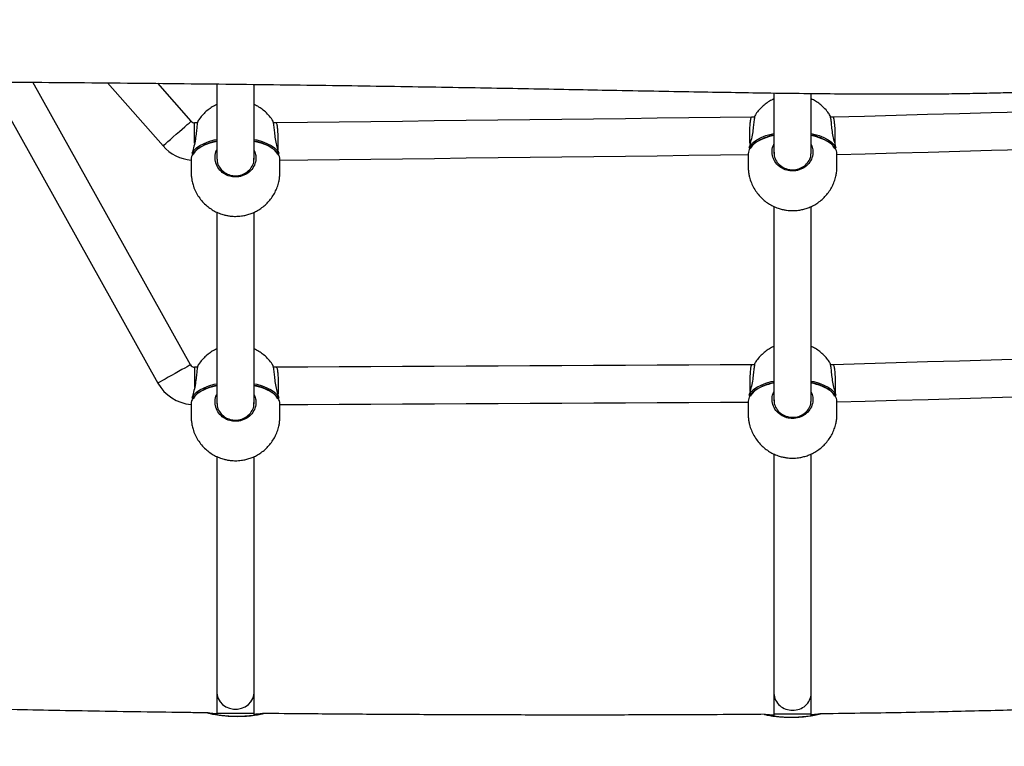
# Model space of a CAD drawing. Units: millimetres. Extents: x 67 to 349, y 32 to 275.
# Drawn here: x 201 to 216, y 155 to 165 of the extents above; entities that cross this region are included whole.
import ezdxf

# ---------------------------------------------------------------- set-up
doc = ezdxf.new("R2010")
doc.units = ezdxf.units.MM
doc.styles.add('SLDTEXTSTYLE0', font='TXT', dxfattribs={"width": 0.75})
doc.dimstyles.new('SLDDIMSTYLE0', dxfattribs={"dimtxt": 3.5, "dimasz": 4, "dimexe": 0, "dimexo": 0.0625, "dimgap": 0.875, "dimtad": 1, "dimlfac": 30, "dimrnd": 1e-09, "dimzin": 12, "dimdsep": 46, "dimtxsty": 'SLDTEXTSTYLE0', "dimsah": 1, "dimcen": 0.09, "dimadec": 0, "dimazin": 3, "dimtfac": 1, "dimtofl": 0, "dimtmove": 0, "dimatfit": 3, "dimfxl": 0, "dimfrac": 2, "dimtolj": 1, "dimtzin": 12, "dimarcsym": 0})

# ---------------------------------------------------------------- blocks, each defined once
blk = doc.blocks.new('_D')
at = {"color": 7, "linetype": 'Continuous', "lineweight": 0}
for p, q in [((140.673, 87.688), (140.673, 259.38)), ((304.119, 124.403), (304.119, 259.38)), ((140.673, 258.38), (304.119, 258.38))]:
    blk.add_line(p, q, dxfattribs=at)
at = {"color": 7, "linetype": 'Continuous', "lineweight": 18}
for points in [[(140.673, 258.38), (144.673, 257.872), (144.673, 258.888)], [(304.119, 258.38), (300.119, 258.888), (300.119, 257.872)]]:
    blk.add_solid(points, dxfattribs=at)
at = {"color": 7, "linetype": 'Continuous', "lineweight": 18, "insert": (217.224, 262.892), "char_height": 3.5, "attachment_point": 1, "style": 'SLDTEXTSTYLE0'}
blk.add_mtext('4900', dxfattribs=at)
blk = doc.blocks.new('_D_14')
at = {"color": 7, "linetype": 'Continuous', "lineweight": 0}
for p, q in [((99.626, 74.499), (99.626, 271.38)), ((348.859, 111.387), (348.859, 271.38)), ((348.859, 270.38), (99.626, 270.38))]:
    blk.add_line(p, q, dxfattribs=at)
at = {"color": 7, "linetype": 'Continuous', "lineweight": 18}
for points in [[(99.626, 270.38), (103.626, 269.872), (103.626, 270.888)], [(348.859, 270.38), (344.859, 270.888), (344.859, 269.872)]]:
    blk.add_solid(points, dxfattribs=at)
at = {"color": 7, "linetype": 'Continuous', "lineweight": 18, "insert": (219.07, 274.892), "char_height": 3.5, "attachment_point": 1, "style": 'SLDTEXTSTYLE0'}
blk.add_mtext('7480', dxfattribs=at)

msp = doc.modelspace()

# ---------------------------------------------------------------- linework, layer by layer
at = {"color": 7, "linetype": 'Continuous', "lineweight": 25}
for p, q in [((201.0711, 164.30842), (203.46805, 160.01222)), ((203.9338, 160.27207), (201.68447, 164.30368)), ((202.74888, 164.29456), (203.54168, 163.39409)), ((203.94198, 163.74652), (203.46547, 164.28774)), ((204.30868, 164.2789), (204.30868, 163.20359)), ((204.84201, 163.19961), (204.84201, 164.27285)), ((212.25312, 164.15014), (212.25312, 163.28805)), ((212.78646, 163.28408), (212.78646, 164.14342)), ((211.97789, 163.8046), (211.93483, 163.8046)), ((213.09954, 163.8046), (213.06172, 163.8046)), ((204.03355, 163.72391), (203.99201, 163.72391)), ((205.15713, 163.72391), (205.11717, 163.72391)), ((212.25312, 162.53097), (212.25312, 159.75714)), ((212.78646, 159.75317), (212.78646, 162.53149)), ((204.30868, 162.44989), (204.30868, 159.71757)), ((204.84201, 159.71359), (204.84201, 162.44969)), ((204.03355, 160.23789), (203.99201, 160.23789)), ((205.15798, 160.23789), (205.11717, 160.23789)), ((211.97789, 160.2737), (211.93578, 160.2737)), ((213.09934, 160.2737), (213.06172, 160.2737)), ((204.30868, 158.96388), (204.30868, 155.59881)), ((204.84201, 155.59881), (204.84201, 158.96367)), ((212.25312, 159.00006), (212.25312, 155.58497)), ((212.78646, 155.58497), (212.78646, 159.00059)), ((204.30868, 155.59881), (204.30868, 155.30043)), ((204.84201, 155.30043), (204.84201, 155.59881)), ((212.25312, 155.58497), (212.25312, 155.28735)), ((212.78646, 155.28735), (212.78646, 155.58497)), ((204.17925, 155.30619), (204.1864, 155.30619)), ((204.30868, 155.30043), (204.30868, 155.27686)), ((204.84201, 155.27015), (204.84201, 155.30043)), ((204.96173, 155.29701), (204.96589, 155.29676)), ((212.12178, 155.28501), (212.13122, 155.28536)), ((212.25312, 155.28735), (212.25312, 155.25712)), ((212.78646, 155.26315), (212.78646, 155.28735)), ((212.90437, 155.29213), (212.90872, 155.29198))]:
    msp.add_line(p, q, dxfattribs=at)
at = {"color": 8, "linetype": 'Continuous', "lineweight": 25}
for p, q in [((203.99201, 163.43486), (203.99201, 163.72391)), ((213.12257, 163.35698), (213.10046, 163.39186)), ((205.17812, 163.27507), (205.15646, 163.30904)), ((203.99201, 160.23789), (203.99201, 159.94902)), ((205.17812, 159.78905), (205.15646, 159.82302)), ((213.12257, 159.82607), (213.10046, 159.86096)), ((204.30868, 155.30043), (204.84201, 155.30043)), ((212.78646, 155.28735), (212.25312, 155.28735))]:
    msp.add_line(p, q, dxfattribs=at)
at = {"color": 7, "linetype": 'Continuous', "lineweight": 25, "flags": 128}
for points in [[(219.87774, 163.98963), (219.43056, 163.97742), (218.98136, 163.96516), (218.53046, 163.95285), (218.07816, 163.94051), (217.62477, 163.92813), (217.1706, 163.91573), (216.71596, 163.90332), (216.26116, 163.89091), (215.80651, 163.8785), (215.35233, 163.8661), (214.89892, 163.85372), (214.44659, 163.84138), (213.99565, 163.82906), (213.54641, 163.8168), (213.09918, 163.80459)], [(211.93536, 163.80461), (211.48813, 163.79928), (211.0389, 163.79393), (210.58796, 163.78857), (210.13563, 163.78318), (209.68222, 163.77778), (209.22804, 163.77237), (208.77339, 163.76696), (208.31859, 163.76155), (207.86395, 163.75613), (207.40978, 163.75073), (206.95639, 163.74533), (206.50408, 163.73994), (206.05318, 163.73458), (205.60399, 163.72923), (205.1568, 163.7239)], [(213.15202, 163.2725), (213.55341, 163.28346), (214.00262, 163.29572), (214.45354, 163.30803), (214.90585, 163.32038), (215.35925, 163.33276), (215.81343, 163.34515), (216.26808, 163.35757), (216.72288, 163.36998), (217.17753, 163.38239), (217.63171, 163.39479), (218.08513, 163.40717), (218.53745, 163.41951), (218.98838, 163.43182), (219.43762, 163.44409), (219.83118, 163.45483)], [(205.15646, 163.30904), (205.15343, 163.31276), (205.12461, 163.34201)], [(211.9008, 163.3757), (211.90075, 163.37547), (211.90073, 163.37344)], [(213.10046, 163.39186), (213.09787, 163.39505), (213.0683, 163.42528)], [(213.13878, 163.3757), (213.13883, 163.37547), (213.13886, 163.37344)], [(203.95636, 163.29384), (203.95631, 163.2936), (203.95628, 163.29155)], [(205.19434, 163.29384), (205.19439, 163.2936), (205.19441, 163.29155)], [(205.20757, 163.19114), (205.60688, 163.19589), (206.05606, 163.20124), (206.50696, 163.20661), (206.95925, 163.21199), (207.41264, 163.21739), (207.86681, 163.2228), (208.32145, 163.22821), (208.77625, 163.23363), (209.2309, 163.23904), (209.68509, 163.24445), (210.13851, 163.24984), (210.59085, 163.25523), (211.0418, 163.2606), (211.49105, 163.26595), (211.88667, 163.27066)], [(219.87764, 160.46805), (219.43045, 160.45523), (218.98125, 160.44235), (218.53034, 160.42942), (218.07804, 160.41645), (217.62464, 160.40345), (217.17047, 160.39043), (216.71582, 160.37739), (216.26102, 160.36435), (215.80637, 160.35132), (215.35218, 160.33829), (214.89876, 160.32529), (214.44643, 160.31232), (213.99548, 160.29939), (213.54624, 160.28651), (213.099, 160.27369)], [(211.93631, 160.2737), (211.48908, 160.27134), (211.03984, 160.26896), (210.5889, 160.26658), (210.13656, 160.26419), (209.68315, 160.2618), (209.22896, 160.2594), (208.77431, 160.25699), (208.3195, 160.25459), (207.86486, 160.25219), (207.41069, 160.24979), (206.95729, 160.24739), (206.50499, 160.245), (206.05408, 160.24262), (205.60489, 160.24025), (205.15771, 160.23789)], [(203.95636, 159.80782), (203.95631, 159.80758), (203.95628, 159.80554)], [(205.15646, 159.82302), (205.15343, 159.82674), (205.12201, 159.85824)], [(205.19434, 159.80782), (205.19439, 159.80758), (205.19441, 159.80554)], [(211.9008, 159.84479), (211.90075, 159.84456), (211.90073, 159.84254)], [(213.10046, 159.86096), (213.09787, 159.86415), (213.06565, 159.89667)], [(213.13878, 159.84479), (213.13883, 159.84456), (213.13886, 159.84254)], [(213.15203, 159.74166), (213.55364, 159.75317), (214.00285, 159.76605), (214.45376, 159.77898), (214.90607, 159.79195), (215.35947, 159.80495), (215.81365, 159.81797), (216.26829, 159.83101), (216.72309, 159.84405), (217.17774, 159.85709), (217.63192, 159.87011), (218.08533, 159.88311), (218.53766, 159.89608), (218.98859, 159.90901), (219.43782, 159.92189), (219.83118, 159.93317)], [(205.20757, 159.70481), (205.60601, 159.70691), (206.0552, 159.70929), (206.50609, 159.71167), (206.95839, 159.71406), (207.41178, 159.71646), (207.86595, 159.71885), (208.32059, 159.72126), (208.77539, 159.72366), (209.23004, 159.72606), (209.68423, 159.72846), (210.13765, 159.73086), (210.58998, 159.73325), (211.04093, 159.73563), (211.49017, 159.738), (211.88668, 159.7401)]]:
    msp.add_lwpolyline(points, dxfattribs=at)
at = {"color": 8, "linetype": 'Continuous', "lineweight": 25, "flags": 128}
for points in [[(203.54168, 163.39409), (203.54636, 163.39821), (203.56018, 163.41038), (203.58249, 163.43002), (203.61226, 163.45622), (203.64808, 163.48776), (203.68828, 163.52316), (203.73099, 163.56076), (203.77421, 163.59881), (203.81591, 163.63553), (203.85415, 163.66919), (203.88713, 163.69824), (203.91333, 163.7213), (203.9315, 163.7373), (203.9408, 163.74549), (203.94198, 163.74652)], [(203.95628, 163.29155), (203.98164, 163.33027), (204.01912, 163.36697), (204.06794, 163.40092), (204.12712, 163.43142), (204.19544, 163.45786), (204.27151, 163.47968), (204.30868, 163.48805)], [(204.84201, 163.48805), (204.87918, 163.47968), (204.95526, 163.45786), (205.02358, 163.43142), (205.08275, 163.40092), (205.13158, 163.36697), (205.16905, 163.33027), (205.19441, 163.29155)], [(211.90073, 163.37344), (211.92609, 163.41255), (211.96356, 163.44963), (212.01239, 163.48393), (212.07156, 163.51475), (212.13988, 163.54145), (212.21595, 163.5635), (212.25312, 163.57195)], [(212.78646, 163.57195), (212.82363, 163.5635), (212.8997, 163.54145), (212.96802, 163.51475), (213.0272, 163.48393), (213.07602, 163.44963), (213.1135, 163.41255), (213.13886, 163.37344)], [(204.03229, 163.34729), (203.99727, 163.31276), (203.97257, 163.27507)], [(211.97713, 163.43027), (211.94171, 163.39505), (211.91702, 163.35698)], [(203.9338, 160.27207), (203.92835, 160.26904), (203.91227, 160.26006), (203.88631, 160.24558), (203.85168, 160.22626), (203.81, 160.20301), (203.76322, 160.17691), (203.71353, 160.14918), (203.66325, 160.12113), (203.61473, 160.09406), (203.57023, 160.06923), (203.53186, 160.04782), (203.50138, 160.03082), (203.48024, 160.01902), (203.46941, 160.01298), (203.46805, 160.01222)], [(203.95628, 159.80554), (203.98164, 159.84425), (204.01912, 159.88095), (204.06794, 159.9149), (204.12712, 159.9454), (204.19544, 159.97184), (204.27151, 159.99366), (204.30868, 160.00203)], [(204.84201, 160.00203), (204.87918, 159.99366), (204.95526, 159.97184), (205.02358, 159.9454), (205.08275, 159.9149), (205.13158, 159.88095), (205.16905, 159.84425), (205.19441, 159.80554)], [(211.90073, 159.84254), (211.92609, 159.88164), (211.96356, 159.91873), (212.01239, 159.95303), (212.07156, 159.98384), (212.13988, 160.01055), (212.21595, 160.0326), (212.25312, 160.04105)], [(212.78646, 160.04105), (212.82363, 160.0326), (212.8997, 160.01055), (212.96802, 159.98384), (213.0272, 159.95303), (213.07602, 159.91873), (213.1135, 159.88164), (213.13886, 159.84254)], [(204.03229, 159.86127), (203.99727, 159.82674), (203.97257, 159.78905)], [(211.97713, 159.89937), (211.94171, 159.86415), (211.91702, 159.82607)], [(204.30868, 155.59881), (204.31219, 155.56019), (204.32762, 155.51045), (204.35463, 155.46485), (204.39196, 155.42551), (204.43787, 155.39427), (204.4902, 155.3726), (204.54652, 155.3615), (204.60418, 155.3615), (204.66049, 155.3726), (204.71283, 155.39427), (204.75873, 155.42551), (204.79606, 155.46485), (204.82307, 155.51045), (204.8385, 155.56019), (204.84201, 155.59881)], [(204.96589, 155.29676), (204.97635, 155.29614), (204.97637, 155.29599), (204.95452, 155.28786), (204.89086, 155.27507), (204.84571, 155.26827), (204.79112, 155.26181), (204.73223, 155.25676), (204.66655, 155.25336), (204.60143, 155.25223), (204.53346, 155.2534), (204.46945, 155.25671), (204.4068, 155.26202), (204.34985, 155.26868), (204.29801, 155.27637), (204.25417, 155.28421), (204.21862, 155.29174), (204.19384, 155.29803), (204.17959, 155.30284), (204.17925, 155.30619), (204.17925, 155.30619)], [(212.90872, 155.29198), (212.91861, 155.29164), (212.91863, 155.29145), (212.8963, 155.28299), (212.83254, 155.26888), (212.78735, 155.26104), (212.73278, 155.25327), (212.67371, 155.24678), (212.6078, 155.24176), (212.54242, 155.23907), (212.47414, 155.23866), (212.41013, 155.24054), (212.34748, 155.24451), (212.29081, 155.25), (212.23926, 155.25666), (212.19575, 155.2637), (212.16051, 155.27063), (212.13592, 155.27659), (212.12186, 155.28132), (212.12178, 155.28501), (212.12178, 155.28501)]]:
    msp.add_lwpolyline(points, dxfattribs=at)
at = {"color": 7, "linetype": 'Continuous', "lineweight": 25}
for centre, radius, start, end in [((203.99201, 163.79057), 0.06667, 221.361556, 270), ((204.44228, 162.75684), 0.72056, 100.684657, 122.634081), ((204.72032, 162.79019), 0.68561, 55.695104, 79.775773), ((212.38754, 162.84467), 0.71682, 100.808133, 122.869823), ((212.66403, 162.87804), 0.68181, 55.40256, 79.655905), ((203.99201, 163.79057), 0.6, 221.361556, 265.203949), ((204.11871, 163.19075), 0.17707, 124.162328, 176.318523), ((205.03209, 163.19078), 0.17696, 3.675235, 55.767281), ((212.07356, 163.26789), 0.18775, 125.251328, 175.239686), ((211.91702, 163.37186), 0.01667, 166.681245, 238.311288), ((211.91825, 163.37449), 0.01756, 183.430363, 265.961463), ((212.96022, 163.26455), 0.19383, 5.604288, 53.811361), ((213.12133, 163.37449), 0.01756, 274.040285, 356.56789), ((213.12257, 163.37186), 0.01667, 301.688712, 13.318755), ((203.97257, 163.28999), 0.01667, 166.633285, 238.729599), ((203.97381, 163.29258), 0.01756, 183.356372, 265.962949), ((205.17688, 163.29258), 0.01756, 274.037051, 356.643628), ((205.17812, 163.28999), 0.01667, 301.270401, 13.366715), ((203.99201, 160.30455), 0.06667, 209.158143, 270), ((203.99201, 160.30455), 0.6, 209.158143, 265.203949), ((204.44227, 159.27085), 0.72054, 100.684217, 122.634521), ((204.72033, 159.30421), 0.68557, 55.694179, 79.776514), ((212.38755, 159.31374), 0.71684, 100.808598, 122.86955), ((212.66402, 159.34712), 0.68182, 55.402625, 79.655473), ((204.11871, 159.70474), 0.17707, 124.162003, 176.318484), ((203.97257, 159.80397), 0.01667, 166.633285, 238.729599), ((205.03209, 159.70476), 0.17696, 3.675075, 55.767622), ((205.17812, 159.80397), 0.01667, 301.270401, 13.366715), ((212.07351, 159.73702), 0.18769, 125.24414, 175.246874), ((211.91702, 159.84095), 0.01667, 166.681245, 238.311288), ((212.96028, 159.73368), 0.19376, 5.595303, 53.820524), ((213.12257, 159.84095), 0.01667, 301.688712, 13.318755)]:
    msp.add_arc(centre, radius, start, end, dxfattribs=at)
at = {"color": 8, "linetype": 'Continuous', "lineweight": 25}
for centre, radius, start, end in [((204.41603, 162.79462), 0.67222, 99.188932, 126.171183), ((204.73483, 162.7951), 0.67171, 53.790767, 80.818431), ((212.37016, 162.86052), 0.69164, 99.741957, 125.838999), ((212.66139, 162.84154), 0.71172, 54.502386, 79.879227), ((204.41603, 159.3086), 0.67222, 99.189039, 126.171244), ((204.73483, 159.30908), 0.67171, 53.790706, 80.818325), ((212.37014, 159.32965), 0.69161, 99.741234, 125.839554), ((212.66141, 159.31068), 0.71168, 54.501697, 79.880084), ((203.97298, 159.80617), 0.01671, 182.175272, 241.487083), ((205.17772, 159.80617), 0.0167, 298.499169, 357.838476), ((211.91739, 159.84318), 0.01668, 182.20724, 241.177661), ((213.12219, 159.84318), 0.01667, 298.813661, 357.795538), ((212.50481, 155.59848), 0.25205, 183.07358, 273.406712), ((212.53477, 155.59848), 0.25205, 266.593093, 356.926828)]:
    msp.add_arc(centre, radius, start, end, dxfattribs=at)
at = {"color": 7, "linetype": 'Continuous', "lineweight": 25}
for points, knots in [([(198.93483, 164.32242), (199.13243, 164.32128), (199.5436, 164.31889), (200.17545, 164.31483), (200.8351, 164.31026), (201.55263, 164.30486), (202.32127, 164.29855), (203.13349, 164.29119), (203.93752, 164.28316), (204.72493, 164.27444), (205.48811, 164.26507), (206.22094, 164.25503), (206.92017, 164.24435), (207.5853, 164.23335), (208.21759, 164.22223), (208.81845, 164.21122), (209.3892, 164.20048), (209.96084, 164.18963), (210.53127, 164.17888), (211.0986, 164.16854), (211.63151, 164.15939), (212.15544, 164.15122), (212.66891, 164.14436), (213.17065, 164.13921), (213.63596, 164.13624), (214.06713, 164.13549), (214.4642, 164.13695), (214.8296, 164.14057), (215.16597, 164.14625), (215.47824, 164.15362), (215.79749, 164.16313), (216.12204, 164.1749), (216.45054, 164.18892), (216.7533, 164.20342), (217.03335, 164.21794), (217.29303, 164.23213), (217.5468, 164.24644), (217.79435, 164.26062), (218.04118, 164.27475), (218.28186, 164.2883), (218.56161, 164.30359), (218.88616, 164.32036), (219.26017, 164.33786), (219.65296, 164.35383), (220.06831, 164.36779), (220.51017, 164.37919), (220.98275, 164.38749), (221.48875, 164.39208), (222.02722, 164.39239), (222.59615, 164.38805), (223.19027, 164.37889), (223.81027, 164.36487), (224.45664, 164.34594), (225.13335, 164.32196), (225.87958, 164.29119), (226.69319, 164.25352), (227.56813, 164.21049), (228.45595, 164.16579), (229.34626, 164.12127), (230.13033, 164.0833), (230.8046, 164.0522), (231.36799, 164.02751), (231.92924, 164.00446), (232.50159, 163.98285), (233.09778, 163.96277), (233.76633, 163.94373), (234.50772, 163.92731), (235.32237, 163.91486), (236.16595, 163.90778), (237.03445, 163.90637), (238.01783, 163.91122), (239.11305, 163.92443), (240.31431, 163.94742), (241.42465, 163.97488), (242.43599, 164.00271), (243.34671, 164.02894), (244.25638, 164.05603), (245.17357, 164.08362), (245.96698, 164.10709), (246.63937, 164.12624), (247.18996, 164.14133), (247.7573, 164.15609), (248.34513, 164.17042), (248.95756, 164.1842), (249.5991, 164.1973), (250.24425, 164.20902), (250.89456, 164.2194), (251.55121, 164.22848), (252.24329, 164.23655), (252.96868, 164.24362), (253.72143, 164.24974), (254.49356, 164.25496), (255.27631, 164.2593), (256.02931, 164.26269), (256.74417, 164.26525), (257.35634, 164.26704), (257.73992, 164.26782), (257.89968, 164.26815)], [0, 0, 0, 0, 0.01005271, 0.02091828, 0.03214125, 0.04360309, 0.05740687, 0.07122089, 0.08488813, 0.09826597, 0.1112259, 0.1236531, 0.13548382, 0.1467355, 0.15743356, 0.1676023, 0.17726476, 0.18644309, 0.19666744, 0.20628132, 0.21531597, 0.22380111, 0.23296992, 0.24148249, 0.24937828, 0.2566948, 0.26346774, 0.26962355, 0.27532197, 0.28060983, 0.28553263, 0.29158366, 0.29713721, 0.30225741, 0.30699522, 0.31139011, 0.31547162, 0.31990779, 0.32398399, 0.32802709, 0.33214901, 0.3382111, 0.34452883, 0.35116241, 0.35817563, 0.36563583, 0.37361416, 0.38218557, 0.3913425, 0.40097062, 0.4110915, 0.42153067, 0.43247849, 0.44394431, 0.45593168, 0.47042064, 0.48532047, 0.50043275, 0.5155805, 0.53060717, 0.54031391, 0.54987529, 0.55926082, 0.56885666, 0.57898121, 0.58957733, 0.60285089, 0.61667875, 0.63099827, 0.64574091, 0.66083189, 0.68098441, 0.70139643, 0.72185461, 0.73737457, 0.75278912, 0.76820712, 0.78377663, 0.79968338, 0.8088419, 0.81822476, 0.82788469, 0.83788058, 0.84827843, 0.85915204, 0.87058371, 0.88111608, 0.89221339, 0.9039407, 0.91625967, 0.92905087, 0.94218019, 0.95549984, 0.96884845, 0.98048015, 0.99186999, 1, 1, 1, 1]), ([(212.25312, 164.06522), (212.24213, 164.06029), (212.20888, 164.04537), (212.15669, 164.01214), (212.09714, 163.96578), (212.04323, 163.9107), (212.0047, 163.86356), (211.98733, 163.83338), (211.98294, 163.82576)], [0, 0, 0, 0, 0.09859808, 0.29803192, 0.50445986, 0.71510326, 0.92803486, 1, 1, 1, 1]), ([(213.05669, 163.82546), (213.04609, 163.84239), (213.02035, 163.88349), (212.97051, 163.93896), (212.91072, 163.99196), (212.84994, 164.03448), (212.80669, 164.05578), (212.78646, 164.06575)], [0, 0, 0, 0, 0.16306561, 0.39609979, 0.60621808, 0.8158144, 1, 1, 1, 1]), ([(204.30868, 163.9844), (204.29763, 163.97944), (204.2643, 163.96448), (204.212, 163.93116), (204.15241, 163.88472), (204.09849, 163.82955), (204.06009, 163.78251), (204.04282, 163.75248), (204.03853, 163.74503)], [0, 0, 0, 0, 0.09914312, 0.29890623, 0.50563226, 0.71651531, 0.92963933, 1, 1, 1, 1]), ([(205.11296, 163.74518), (205.11217, 163.74665), (205.09792, 163.77315), (205.06093, 163.81931), (205.00435, 163.87964), (204.94153, 163.92921), (204.88792, 163.96388), (204.85326, 163.97922), (204.84201, 163.98419)], [0, 0, 0, 0, 0.0136485, 0.24619096, 0.47987152, 0.69004412, 0.89946237, 1, 1, 1, 1]), ([(204.03911, 163.74468), (204.03859, 163.74473), (204.03663, 163.7449), (204.03047, 163.71105), (204.02177, 163.64823), (204.0125, 163.56219), (204.00141, 163.46449), (203.97621, 163.36957), (203.96271, 163.31672), (203.95628, 163.29155)], [0, 0, 0, 0, 0.05731739, 0.21694535, 0.37657744, 0.53042142, 0.69266777, 0.85369759, 1, 1, 1, 1]), ([(205.19441, 163.29155), (205.18863, 163.31426), (205.17635, 163.36249), (205.15299, 163.45), (205.13869, 163.5457), (205.13085, 163.63472), (205.12148, 163.70247), (205.11485, 163.74147), (205.11244, 163.74367), (205.1116, 163.74444)], [0, 0, 0, 0, 0.1327444, 0.28204747, 0.43846778, 0.59832677, 0.75740541, 0.91574469, 1, 1, 1, 1]), ([(211.98348, 163.82544), (211.98298, 163.82553), (211.98104, 163.82587), (211.97491, 163.79248), (211.96622, 163.73009), (211.95694, 163.6443), (211.94585, 163.54669), (211.92066, 163.4517), (211.90715, 163.39868), (211.90073, 163.37344)], [0, 0, 0, 0, 0.054691056, 0.214764517, 0.374838284, 0.529112024, 0.691811919, 0.853290838, 1, 1, 1, 1]), ([(211.91357, 163.42351), (211.91329, 163.42821), (211.91124, 163.46231), (211.90974, 163.53777), (211.91091, 163.63955), (211.9152, 163.71321), (211.92015, 163.75899), (211.92543, 163.7885), (211.93039, 163.80541), (211.93392, 163.80271), (211.93483, 163.80201)], [0, 0, 0, 0, 0.02997805, 0.21773434, 0.41018714, 0.59894768, 0.69657347, 0.80180269, 0.94876538, 1, 1, 1, 1]), ([(213.13886, 163.37344), (213.13308, 163.39621), (213.1208, 163.4446), (213.09744, 163.5322), (213.08313, 163.62785), (213.07529, 163.71664), (213.06593, 163.78398), (213.05934, 163.82245), (213.05695, 163.82443), (213.05613, 163.8251)], [0, 0, 0, 0, 0.13311519, 0.282834764, 0.439691676, 0.599996478, 0.759522591, 0.918297496, 1, 1, 1, 1]), ([(213.12786, 163.41637), (213.12867, 163.44427), (213.13039, 163.50355), (213.12852, 163.58812), (213.12535, 163.65377), (213.1213, 163.70971), (213.11567, 163.75619), (213.10923, 163.78842), (213.10411, 163.80329), (213.10084, 163.80325), (213.0997, 163.80324)], [0, 0, 0, 0, 0.16573264, 0.3520765, 0.4496995, 0.55004539, 0.71180998, 0.81611235, 0.93582769, 1, 1, 1, 1]), ([(205.185, 163.44132), (205.18463, 163.47547), (205.18406, 163.52751), (205.18076, 163.59137), (205.17678, 163.64445), (205.17116, 163.68721), (205.16476, 163.71411), (205.16034, 163.7249), (205.15779, 163.72302), (205.15734, 163.72269)], [0, 0, 0, 0, 0.23423754, 0.35695389, 0.4830852, 0.6864182, 0.81752856, 0.96800496, 1, 1, 1, 1]), ([(204.04171, 163.35957), (204.03565, 163.35587), (204.02898, 163.35179), (204.02416, 163.34714), (204.02371, 163.3467)], [0, 0, 0, 0, 0.90685525, 1, 1, 1, 1]), ([(205.12703, 163.34646), (205.12608, 163.34745), (205.12461, 163.34898), (205.12255, 163.35033), (205.12182, 163.3508)], [0, 0, 0, 0, 0.64517334, 1, 1, 1, 1]), ([(205.18275, 163.33698), (205.18286, 163.33906), (205.18453, 163.3699), (205.18478, 163.40686), (205.185, 163.44132)], [0, 0, 0, 0, 0.06738264, 1, 1, 1, 1]), ([(211.98609, 163.44235), (211.98002, 163.43865), (211.97393, 163.43493), (211.96945, 163.43065), (211.96943, 163.43064)], [0, 0, 0, 0, 0.9968243, 1, 1, 1, 1]), ([(213.07022, 163.43035), (213.06966, 163.43093), (213.06857, 163.43205), (213.06705, 163.43303), (213.06633, 163.4335)], [0, 0, 0, 0, 0.52114844, 1, 1, 1, 1]), ([(203.94201, 163.20213), (203.94201, 163.18694), (203.94202, 163.14217), (203.94199, 163.08402), (203.94204, 163.03707), (203.94198, 163.0111), (203.94241, 162.98989), (203.94428, 162.96669), (203.94764, 162.93688), (203.95461, 162.89355), (203.9701, 162.8317), (203.99782, 162.75853), (204.0385, 162.68348), (204.08905, 162.61435), (204.14655, 162.55463), (204.20899, 162.50457), (204.27426, 162.46416), (204.34253, 162.43255), (204.40555, 162.41189), (204.46181, 162.3994), (204.51603, 162.39146), (204.55406, 162.39037), (204.57535, 162.38976)], [0, 0, 0, 0, 0.04263033, 0.125628, 0.16193772, 0.17637728, 0.19561907, 0.21447484, 0.23572818, 0.27103868, 0.32450228, 0.39552249, 0.46682108, 0.53814748, 0.60982229, 0.67428618, 0.73851922, 0.80203516, 0.86270124, 0.90457799, 0.94658896, 1, 1, 1, 1]), ([(204.3107, 163.22022), (204.31182, 163.19723), (204.31433, 163.14582), (204.35348, 163.07293), (204.41736, 163.01169), (204.49542, 162.97626), (204.58017, 162.96496), (204.66495, 162.9785), (204.74474, 163.01987), (204.80452, 163.08366), (204.83872, 163.15397), (204.83866, 163.20119), (204.83864, 163.22016)], [0, 0, 0, 0, 0.08744624, 0.19554683, 0.30339233, 0.41076801, 0.50007549, 0.60675485, 0.71344098, 0.8203919, 0.92785701, 1, 1, 1, 1]), ([(204.57535, 162.38976), (204.60358, 162.3908), (204.64355, 162.39226), (204.70248, 162.4021), (204.75374, 162.41435), (204.81436, 162.43535), (204.87668, 162.46452), (204.93883, 162.50267), (204.99816, 162.5495), (205.05257, 162.6043), (205.10042, 162.66608), (205.1405, 162.73365), (205.17194, 162.80576), (205.1921, 162.87388), (205.20205, 162.92846), (205.20645, 162.96636), (205.20831, 162.99094), (205.2087, 163.01093), (205.20868, 163.0266), (205.2087, 163.0891), (205.20869, 163.14801), (205.20868, 163.20213)], [0, 0, 0, 0, 0.07079447, 0.10020848, 0.14981147, 0.20292305, 0.26093841, 0.32217806, 0.38555278, 0.45020078, 0.51553702, 0.58117739, 0.64688245, 0.71250015, 0.75898612, 0.78600794, 0.80810665, 0.82221769, 0.83585526, 0.84920429, 1, 1, 1, 1]), ([(211.88646, 163.28347), (211.88646, 163.26865), (211.88646, 163.22439), (211.88644, 163.16693), (211.88648, 163.11962), (211.88642, 163.09519), (211.88674, 163.07592), (211.88808, 163.05517), (211.89081, 163.02926), (211.89588, 162.99336), (211.90733, 162.93883), (211.93022, 162.8684), (211.96722, 162.79152), (212.01437, 162.72007), (212.0689, 162.65767), (212.12885, 162.60465), (212.19227, 162.56102), (212.2597, 162.5258), (212.32533, 162.5009), (212.38408, 162.48557), (212.44723, 162.47428), (212.49156, 162.47262), (212.51979, 162.47157)], [0, 0, 0, 0, 0.04170202, 0.12451135, 0.16073884, 0.17617673, 0.19127001, 0.20793237, 0.23046816, 0.25600841, 0.29918826, 0.37002644, 0.44137956, 0.51269601, 0.58423668, 0.64874171, 0.71308711, 0.77697053, 0.83925167, 0.88884468, 0.92919638, 1, 1, 1, 1]), ([(212.25515, 163.30465), (212.25627, 163.2817), (212.25877, 163.23039), (212.29793, 163.15764), (212.36181, 163.09652), (212.43987, 163.06116), (212.52462, 163.04988), (212.60939, 163.06339), (212.68919, 163.10468), (212.74896, 163.16835), (212.78316, 163.23852), (212.78311, 163.28565), (212.78309, 163.30458)], [0, 0, 0, 0, 0.0874457, 0.19554604, 0.30339198, 0.41076776, 0.50007435, 0.60675513, 0.7134411, 0.82039129, 0.92785784, 1, 1, 1, 1]), ([(212.51979, 162.47157), (212.54805, 162.47261), (212.58803, 162.47407), (212.64696, 162.48392), (212.69817, 162.49616), (212.75872, 162.51712), (212.82095, 162.54624), (212.88303, 162.58431), (212.94232, 162.63105), (212.99672, 162.68578), (213.04458, 162.74747), (213.08469, 162.81498), (213.1162, 162.88704), (213.13642, 162.95516), (213.14642, 163.00975), (213.15086, 163.0478), (213.15274, 163.07253), (213.15314, 163.09262), (213.15312, 163.10817), (213.15314, 163.1705), (213.15313, 163.22933), (213.15312, 163.28347)], [0, 0, 0, 0, 0.07085385, 0.10024958, 0.14981123, 0.20284877, 0.26077599, 0.32192811, 0.38522556, 0.44981502, 0.51510736, 0.58071873, 0.64640395, 0.71201226, 0.75854969, 0.78559161, 0.80804489, 0.82212682, 0.83571821, 0.84877575, 1, 1, 1, 1]), ([(212.25312, 160.53431), (212.24213, 160.52938), (212.20888, 160.51447), (212.15669, 160.48124), (212.09714, 160.43488), (212.04323, 160.3798), (212.00471, 160.33266), (211.98733, 160.30248), (211.98294, 160.29485)], [0, 0, 0, 0, 0.0985976, 0.29803235, 0.5044605, 0.71510316, 0.92803712, 1, 1, 1, 1]), ([(213.05669, 160.29456), (213.04609, 160.31148), (213.02035, 160.35258), (212.97051, 160.40805), (212.91073, 160.46106), (212.84994, 160.50358), (212.80669, 160.52488), (212.78646, 160.53484)], [0, 0, 0, 0, 0.16306664, 0.39609863, 0.6062177, 0.81581388, 1, 1, 1, 1]), ([(204.30868, 160.49838), (204.29763, 160.49342), (204.26429, 160.47847), (204.212, 160.44515), (204.15241, 160.3987), (204.09849, 160.34353), (204.06009, 160.29649), (204.04282, 160.26646), (204.03853, 160.25901)], [0, 0, 0, 0, 0.09914244, 0.29890604, 0.50563268, 0.71651454, 0.92963941, 1, 1, 1, 1]), ([(205.11296, 160.25916), (205.11217, 160.26063), (205.09792, 160.28713), (205.06093, 160.33329), (205.00435, 160.39362), (204.94153, 160.44319), (204.88792, 160.47786), (204.85326, 160.4932), (204.84201, 160.49817)], [0, 0, 0, 0, 0.01364848, 0.24619165, 0.4798728, 0.69004421, 0.89946139, 1, 1, 1, 1]), ([(204.03911, 160.25866), (204.03859, 160.25871), (204.03663, 160.25889), (204.03047, 160.22503), (204.02177, 160.16221), (204.0125, 160.07617), (204.00141, 159.97847), (203.97621, 159.88355), (203.96271, 159.8307), (203.95628, 159.80554)], [0, 0, 0, 0, 0.05732371, 0.21695129, 0.37657708, 0.53042208, 0.69266921, 0.85369864, 1, 1, 1, 1]), ([(205.19441, 159.80554), (205.18863, 159.82824), (205.17635, 159.87647), (205.15299, 159.96398), (205.13869, 160.05969), (205.13085, 160.1487), (205.12148, 160.21645), (205.11486, 160.25545), (205.11244, 160.25765), (205.1116, 160.25842)], [0, 0, 0, 0, 0.13274134, 0.282048, 0.43846831, 0.598331, 0.757411, 0.91575075, 1, 1, 1, 1]), ([(205.15821, 160.2377), (205.16039, 160.23603), (205.16448, 160.23291), (205.17105, 160.20742), (205.17626, 160.16854), (205.18046, 160.11827), (205.18383, 160.05605), (205.1855, 159.97074), (205.18459, 159.89423), (205.18273, 159.85849), (205.1824, 159.8523)], [0, 0, 0, 0, 0.12198928, 0.22831798, 0.38533297, 0.48719422, 0.58586764, 0.77291212, 0.96069003, 1, 1, 1, 1]), ([(211.98348, 160.29453), (211.98298, 160.29462), (211.98104, 160.29496), (211.97491, 160.26158), (211.96622, 160.19919), (211.95694, 160.1134), (211.94585, 160.01579), (211.92066, 159.9208), (211.90715, 159.86778), (211.90073, 159.84254)], [0, 0, 0, 0, 0.05469735, 0.21477034, 0.37483979, 0.52911308, 0.69181213, 0.85329057, 1, 1, 1, 1]), ([(211.93578, 160.27293), (211.9339, 160.27204), (211.9302, 160.27028), (211.92405, 160.2478), (211.91845, 160.21044), (211.91449, 160.1607), (211.91121, 160.09967), (211.91064, 160.04802), (211.91027, 160.01413)], [0, 0, 0, 0, 0.14087221, 0.27864117, 0.49232482, 0.62487398, 0.75383319, 1, 1, 1, 1]), ([(213.13886, 159.84254), (213.13308, 159.86531), (213.1208, 159.9137), (213.09744, 160.00129), (213.08313, 160.09694), (213.07529, 160.18573), (213.06593, 160.25308), (213.05934, 160.29155), (213.05695, 160.29352), (213.05613, 160.29419)], [0, 0, 0, 0, 0.13311209, 0.28283235, 0.43968757, 0.59999521, 0.75951712, 0.91829747, 1, 1, 1, 1]), ([(213.0995, 160.27355), (213.10296, 160.26949), (213.10989, 160.26134), (213.11796, 160.20897), (213.12318, 160.15363), (213.12726, 160.09123), (213.1299, 160.00592), (213.12984, 159.92853), (213.12833, 159.89177), (213.12804, 159.88477)], [0, 0, 0, 0, 0.190590893, 0.382691706, 0.485307344, 0.583759991, 0.767575888, 0.955749451, 1, 1, 1, 1]), ([(211.91027, 160.01413), (211.91055, 159.97964), (211.91091, 159.93656), (211.91292, 159.89911), (211.91333, 159.89164)], [0, 0, 0, 0, 0.80061691, 1, 1, 1, 1]), ([(204.04171, 159.87355), (204.03565, 159.86985), (204.02898, 159.86577), (204.02416, 159.86112), (204.02371, 159.86069)], [0, 0, 0, 0, 0.90694451, 1, 1, 1, 1]), ([(205.12703, 159.86044), (205.12608, 159.86143), (205.12461, 159.86296), (205.12255, 159.86431), (205.12182, 159.86478)], [0, 0, 0, 0, 0.64506925, 1, 1, 1, 1]), ([(211.98609, 159.91145), (211.98002, 159.90774), (211.97393, 159.90402), (211.96945, 159.89975), (211.96943, 159.89974)], [0, 0, 0, 0, 0.99682432, 1, 1, 1, 1]), ([(213.07022, 159.89944), (213.06966, 159.90003), (213.06857, 159.90114), (213.06705, 159.90213), (213.06633, 159.9026)], [0, 0, 0, 0, 0.52151083, 1, 1, 1, 1]), ([(203.94201, 159.71611), (203.94201, 159.70092), (203.94202, 159.65616), (203.94199, 159.598), (203.94204, 159.55105), (203.94198, 159.52509), (203.94241, 159.50387), (203.94428, 159.48067), (203.94764, 159.45087), (203.95461, 159.40753), (203.9701, 159.34568), (203.99782, 159.27251), (204.0385, 159.19746), (204.08905, 159.12834), (204.14655, 159.06861), (204.20899, 159.01855), (204.27426, 158.97814), (204.34253, 158.94653), (204.40555, 158.92587), (204.46181, 158.91338), (204.51603, 158.90544), (204.55406, 158.90435), (204.57535, 158.90374)], [0, 0, 0, 0, 0.04263044, 0.12562645, 0.16193663, 0.17637623, 0.19561765, 0.21447303, 0.23572611, 0.27103714, 0.32450047, 0.39552085, 0.46681998, 0.53814622, 0.6098212, 0.67428551, 0.73851871, 0.80203463, 0.86270086, 0.9045778, 0.94658881, 1, 1, 1, 1]), ([(204.3107, 159.7342), (204.31182, 159.71121), (204.31433, 159.6598), (204.35348, 159.58691), (204.41736, 159.52567), (204.49542, 159.49024), (204.58017, 159.47894), (204.66495, 159.49248), (204.74474, 159.53385), (204.80451, 159.59764), (204.83872, 159.66795), (204.83866, 159.71517), (204.83864, 159.73414)], [0, 0, 0, 0, 0.08744481, 0.19554718, 0.30339178, 0.4107675, 0.5000752, 0.60675474, 0.71344035, 0.82039362, 0.9278585, 1, 1, 1, 1]), ([(204.57535, 158.90374), (204.60358, 158.90478), (204.64355, 158.90624), (204.70248, 158.91608), (204.75374, 158.92833), (204.81436, 158.94933), (204.87668, 158.9785), (204.93883, 159.01665), (204.99816, 159.06348), (205.05257, 159.11829), (205.10042, 159.18006), (205.1405, 159.24763), (205.17195, 159.31974), (205.1921, 159.38787), (205.20205, 159.44244), (205.20645, 159.48034), (205.20831, 159.50492), (205.2087, 159.52491), (205.20868, 159.54058), (205.2087, 159.60309), (205.20869, 159.66199), (205.20868, 159.71611)], [0, 0, 0, 0, 0.07079466, 0.1002088, 0.14981172, 0.20292342, 0.26093909, 0.3221791, 0.38555345, 0.45020219, 0.51553792, 0.58117916, 0.64688361, 0.71250186, 0.75898753, 0.78600982, 0.80810765, 0.82221913, 0.83585673, 0.84920394, 1, 1, 1, 1]), ([(211.88646, 159.75257), (211.88646, 159.73775), (211.88646, 159.69348), (211.88644, 159.63603), (211.88648, 159.58871), (211.88642, 159.56428), (211.88674, 159.54501), (211.88808, 159.52426), (211.89081, 159.49835), (211.89588, 159.46246), (211.90733, 159.40793), (211.93022, 159.3375), (211.96722, 159.26061), (212.01437, 159.18917), (212.0689, 159.12677), (212.12885, 159.07375), (212.19227, 159.03012), (212.2597, 158.9949), (212.32533, 158.96999), (212.38408, 158.95467), (212.44723, 158.94337), (212.49156, 158.94172), (212.51979, 158.94067)], [0, 0, 0, 0, 0.04170196, 0.12451115, 0.16074045, 0.17617793, 0.19127144, 0.20793376, 0.23046929, 0.25600941, 0.29918959, 0.37002766, 0.44138029, 0.51269662, 0.58423718, 0.64874238, 0.71308768, 0.7769708, 0.83925184, 0.88884477, 0.92919655, 1, 1, 1, 1]), ([(212.25515, 159.77374), (212.25627, 159.7508), (212.25877, 159.69949), (212.29793, 159.62674), (212.36181, 159.56562), (212.43987, 159.53026), (212.52462, 159.51897), (212.60939, 159.53249), (212.68919, 159.57378), (212.74896, 159.63745), (212.78316, 159.70762), (212.78311, 159.75475), (212.78309, 159.77368)], [0, 0, 0, 0, 0.08744507, 0.195545823, 0.303392062, 0.410767266, 0.500074015, 0.606754523, 0.713441488, 0.820391997, 0.927858456, 1, 1, 1, 1]), ([(212.51979, 158.94067), (212.54805, 158.9417), (212.58803, 158.94316), (212.64696, 158.95301), (212.69817, 158.96526), (212.75872, 158.98622), (212.82095, 159.01533), (212.88303, 159.05341), (212.94232, 159.10015), (212.99672, 159.15487), (213.04458, 159.21657), (213.08469, 159.28408), (213.1162, 159.35614), (213.13642, 159.42425), (213.14642, 159.47885), (213.15086, 159.5169), (213.15274, 159.54163), (213.15314, 159.56172), (213.15312, 159.57726), (213.15314, 159.6396), (213.15313, 159.69842), (213.15312, 159.75257)], [0, 0, 0, 0, 0.07085391, 0.10024953, 0.14981132, 0.20284891, 0.260776, 0.32192839, 0.3852259, 0.4498157, 0.5151081, 0.58071917, 0.64640483, 0.71201279, 0.75854985, 0.78559194, 0.80804512, 0.82212706, 0.83571807, 0.84877412, 1, 1, 1, 1]), ([(220.09343, 155.49014), (219.95668, 155.4876), (219.5891, 155.48076), (218.98452, 155.46271), (218.38752, 155.44211), (217.88703, 155.42352), (217.48308, 155.40834), (217.05987, 155.39261), (216.61286, 155.37664), (216.13711, 155.36072), (215.65453, 155.34603), (215.16364, 155.33271), (214.66335, 155.32086), (214.1258, 155.31005), (213.54826, 155.30083), (213.13651, 155.2952), (212.91729, 155.29305), (212.90436, 155.29292)], [0, 0, 0, 0, 0.057059, 0.15337906, 0.25239908, 0.30634954, 0.36238741, 0.42108098, 0.4830555, 0.5489957, 0.61964822, 0.68442525, 0.75378901, 0.828324, 0.90860313, 0.99461074, 1, 1, 1, 1]), ([(204.1864, 155.30658), (204.10301, 155.30755), (203.78232, 155.31127), (203.23644, 155.3192), (202.56119, 155.3301), (201.92316, 155.34199), (201.51026, 155.34999), (201.31015, 155.35444), (201.31009, 155.35444)], [0, 0, 0, 0, 0.08697194, 0.33444978, 0.56932223, 0.79125841, 0.99993782, 1, 1, 1, 1]), ([(204.19217, 155.30619), (204.19945, 155.3057), (204.21376, 155.30475), (204.24894, 155.30136), (204.28066, 155.29817), (204.30347, 155.29617), (204.30868, 155.29572)], [0, 0, 0, 0, 0.308014986, 0.604804219, 0.90980445, 1, 1, 1, 1]), ([(204.93622, 155.28707), (204.93635, 155.28711), (204.9369, 155.28729), (204.93082, 155.28556), (204.91726, 155.2825), (204.89304, 155.27778), (204.85867, 155.27217), (204.81502, 155.26632), (204.76435, 155.26104), (204.70832, 155.25694), (204.64899, 155.25443), (204.58782, 155.25388), (204.52658, 155.25524), (204.46667, 155.25855), (204.40956, 155.26344), (204.35673, 155.26961), (204.30959, 155.27647), (204.26993, 155.28341), (204.24025, 155.28952), (204.22291, 155.29363), (204.21502, 155.29597), (204.21542, 155.29583), (204.21552, 155.29579)], [0, 0, 0, 0, 0.01064598, 0.04354543, 0.08699414, 0.13909827, 0.19598384, 0.25474399, 0.31370715, 0.37217029, 0.43027524, 0.48779415, 0.54524605, 0.60271298, 0.660796, 0.71932901, 0.77878979, 0.83841378, 0.89820985, 0.94839356, 0.98718708, 1, 1, 1, 1]), ([(204.84201, 155.28992), (204.8581, 155.29105), (204.8902, 155.2933), (204.92814, 155.29615), (204.94516, 155.29704), (204.95379, 155.29749)], [0, 0, 0, 0, 0.33141329, 0.66106656, 1, 1, 1, 1]), ([(212.13121, 155.28569), (211.96095, 155.28437), (211.55496, 155.28123), (210.90486, 155.27815), (210.12566, 155.27586), (209.27599, 155.27523), (208.3604, 155.2765), (207.43376, 155.27967), (206.50612, 155.28479), (205.68196, 155.29076), (205.16825, 155.29592), (204.96174, 155.298)], [0, 0, 0, 0, 0.07124738, 0.16988943, 0.27202718, 0.3972884, 0.52542035, 0.65513508, 0.78502979, 0.91358186, 1, 1, 1, 1]), ([(212.13495, 155.2855), (212.14233, 155.28525), (212.15682, 155.28474), (212.19232, 155.28228), (212.22449, 155.27987), (212.24768, 155.27839), (212.25312, 155.27804)], [0, 0, 0, 0, 0.3068818, 0.60264331, 0.90660969, 1, 1, 1, 1]), ([(212.87952, 155.28216), (212.87941, 155.28212), (212.87912, 155.28202), (212.87081, 155.27966), (212.85421, 155.27573), (212.82698, 155.27008), (212.7897, 155.26345), (212.74377, 155.25657), (212.69126, 155.25027), (212.63389, 155.24515), (212.57368, 155.24171), (212.51213, 155.24022), (212.45098, 155.24074), (212.39163, 155.24321), (212.33569, 155.24731), (212.2845, 155.25267), (212.23958, 155.25874), (212.20265, 155.26485), (212.17636, 155.27017), (212.1634, 155.27318), (212.15807, 155.27492), (212.15916, 155.27451), (212.15922, 155.27449)], [0, 0, 0, 0, 0.01979091, 0.05591369, 0.10249034, 0.15654082, 0.21454652, 0.27367498, 0.33310452, 0.3917868, 0.4501436, 0.50781979, 0.56552106, 0.62326143, 0.68149189, 0.74009957, 0.79960944, 0.85920115, 0.91854674, 0.96523629, 0.99821609, 1, 1, 1, 1]), ([(212.78894, 155.283), (212.8038, 155.28431), (212.83459, 155.28704), (212.87132, 155.29053), (212.88816, 155.29177), (212.8967, 155.2924)], [0, 0, 0, 0, 0.3151883, 0.65280308, 1, 1, 1, 1])]:
    msp.add_open_spline(points, degree=3, knots=knots, dxfattribs=at)
at = {"color": 8, "linetype": 'Continuous', "lineweight": 25}
for points, knots in [([(204.84201, 163.3292), (204.85123, 163.30503), (204.87179, 163.25115), (204.86384, 163.16305), (204.82637, 163.07697), (204.75993, 163.00756), (204.67318, 162.96255), (204.5806, 162.94782), (204.48812, 162.96012), (204.40307, 162.99869), (204.33281, 163.06521), (204.28963, 163.14953), (204.28133, 163.24105), (204.28996, 163.30522), (204.30832, 163.33316), (204.30868, 163.3337)], [0, 0, 0, 0, 0.07017927, 0.15643906, 0.24219453, 0.32755414, 0.41271818, 0.49788901, 0.5691891, 0.6549071, 0.74098397, 0.82724756, 0.91111632, 0.99827642, 1, 1, 1, 1]), ([(212.78646, 163.41351), (212.79568, 163.38938), (212.81623, 163.33559), (212.80829, 163.24767), (212.77081, 163.16176), (212.70438, 163.09248), (212.61762, 163.04757), (212.52505, 163.03287), (212.43256, 163.04513), (212.34752, 163.08363), (212.27726, 163.15002), (212.23408, 163.23418), (212.22577, 163.32553), (212.23442, 163.38954), (212.25277, 163.41746), (212.25312, 163.418)], [0, 0, 0, 0, 0.07018018, 0.15643787, 0.24219391, 0.32755315, 0.41271814, 0.4978891, 0.56918927, 0.65490622, 0.74098317, 0.82724726, 0.91111669, 0.99827717, 1, 1, 1, 1]), ([(204.84201, 159.84318), (204.85123, 159.81901), (204.87179, 159.76513), (204.86384, 159.67703), (204.82637, 159.59095), (204.75993, 159.52154), (204.67318, 159.47653), (204.5806, 159.4618), (204.48812, 159.4741), (204.40308, 159.51267), (204.33281, 159.57919), (204.28964, 159.66351), (204.28133, 159.75503), (204.28996, 159.8192), (204.30832, 159.84714), (204.30868, 159.84768)], [0, 0, 0, 0, 0.07017992, 0.15643846, 0.24219391, 0.32755352, 0.41271756, 0.49788838, 0.56918846, 0.65490645, 0.74098243, 0.82724678, 0.91111553, 0.99827642, 1, 1, 1, 1]), ([(212.78646, 159.88261), (212.79568, 159.85848), (212.81623, 159.80468), (212.80829, 159.71677), (212.77081, 159.63085), (212.70438, 159.56158), (212.61762, 159.51666), (212.52505, 159.50196), (212.43256, 159.51423), (212.34752, 159.55273), (212.27726, 159.61912), (212.23408, 159.70327), (212.22577, 159.79462), (212.23442, 159.85864), (212.25277, 159.88656), (212.25312, 159.8871)], [0, 0, 0, 0, 0.07017972, 0.156439, 0.24219496, 0.32755383, 0.41271834, 0.49788915, 0.56918921, 0.65490608, 0.74098267, 0.82724705, 0.91111601, 0.99827681, 1, 1, 1, 1])]:
    msp.add_open_spline(points, degree=3, knots=knots, dxfattribs=at)

# ---------------------------------------------------------------- dimensions: what is measured, and where the dimension line sits
at = {"color": 7, "linetype": 'Continuous', "lineweight": 18}
for base, p1, p2, picture, middle in [((99.62582, 270.38036), (348.85936, 110.38736), (99.62582, 73.49919), '_D_14', (224.24259, 270.38036)), ((304.1191, 258.38036), (140.67313, 86.688), (304.1191, 123.4032), '_D', (222.39611, 258.38036))]:
    dim = msp.add_linear_dim(base=base, p1=p1, p2=p2, dimstyle='SLDDIMSTYLE0', dxfattribs=at)
    dim.commit()
    dim.dimension.update_dxf_attribs({"geometry": picture, "text_midpoint": middle, "dimtype": 160})

doc.saveas('drawing.dxf')
